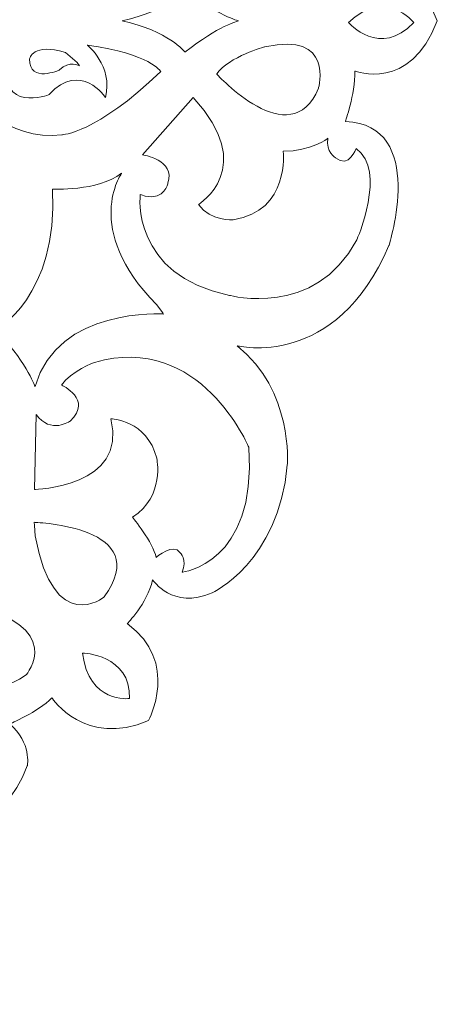
# Model space of a CAD drawing. Units: centimetres. Extents: x -10.4 to 10.5, y -13.8 to 13.1.
# Drawn here: x 7.4 to 8.9, y -12 to -8.5 of the extents above; entities that cross this region are included whole.
import ezdxf

# ---------------------------------------------------------------- set-up
doc = ezdxf.new("R2010")
doc.units = ezdxf.units.CM
doc.header["$MEASUREMENT"] = 0
doc.layers.add('Plan 1', color=7, linetype='Continuous')

msp = doc.modelspace()

# ---------------------------------------------------------------- linework, layer by layer
at = {"layer": 'Plan 1', "lineweight": 9}
for points, knots in [([(5.32554, -4.97205), (5.32554, -4.97205), (5.55235, -5.059), (5.51426, -5.26895), (5.51426, -5.26895), (5.51426, -5.26895), (5.63064, -5.27531), (5.69834, -5.31772), (5.69834, -5.31772), (5.69834, -5.31772), (5.66237, -5.11202), (5.95436, -5.12262), (5.95436, -5.12262), (5.95436, -5.12262), (6.54072, -5.15216), (6.49838, -5.69537), (6.49838, -5.69537), (6.49838, -5.69537), (6.66351, -5.42801), (7.06575, -5.5341), (7.06575, -5.5341), (7.06575, -5.5341), (7.30425, -5.6019), (7.38677, -5.82881), (7.38677, -5.82881), (7.38677, -5.82881), (7.4037, -5.91152), (7.32329, -5.97938), (7.32329, -5.97938), (7.32329, -5.97938), (7.42486, -6.02179), (7.47563, -6.07269), (7.47563, -6.07269), (7.47563, -6.07269), (7.59623, -5.89243), (7.82263, -5.9921), (7.82263, -5.9921), (7.82263, -5.9921), (7.93688, -6.19993), (7.74646, -6.33989), (7.74646, -6.33989), (7.74646, -6.33989), (7.81628, -6.40988), (7.83744, -6.49683), (7.83744, -6.49683), (7.83744, -6.49683), (7.90938, -6.38867), (8.05114, -6.45017), (8.05114, -6.45017), (8.05114, -6.45017), (8.29023, -6.55832), (8.32196, -6.91036), (8.32196, -6.91036), (8.32196, -6.91036), (8.34445, -7.17646), (8.14121, -7.33773), (8.14121, -7.33773), (8.14121, -7.33773), (8.49688, -7.24861), (8.68741, -7.69845), (8.68741, -7.69845), (8.68741, -7.69845), (8.82713, -8.13132), (8.53075, -8.14405), (8.53075, -8.14405), (8.53075, -8.14405), (8.56528, -8.23791), (8.56528, -8.32485), (8.56528, -8.32485), (8.56528, -8.32485), (8.76206, -8.24639), (8.8615, -8.50511)], [0, 0, 0, 0, 0.0526316, 0.0526316, 0.0526316, 0.0526316, 0.1052632, 0.1052632, 0.1052632, 0.1052632, 0.1578947, 0.1578947, 0.1578947, 0.1578947, 0.2105263, 0.2105263, 0.2105263, 0.2105263, 0.2631579, 0.2631579, 0.2631579, 0.2631579, 0.3157895, 0.3157895, 0.3157895, 0.3157895, 0.3684211, 0.3684211, 0.3684211, 0.3684211, 0.4210526, 0.4210526, 0.4210526, 0.4210526, 0.4736842, 0.4736842, 0.4736842, 0.4736842, 0.5263158, 0.5263158, 0.5263158, 0.5263158, 0.5789474, 0.5789474, 0.5789474, 0.5789474, 0.6315789, 0.6315789, 0.6315789, 0.6315789, 0.6842105, 0.6842105, 0.6842105, 0.6842105, 0.7368421, 0.7368421, 0.7368421, 0.7368421, 0.7894737, 0.7894737, 0.7894737, 0.7894737, 0.8421053, 0.8421053, 0.8421053, 0.8421053, 0.8947368, 0.8947368, 0.8947368, 0.8947368, 1, 1, 1, 1]), ([(8.14635, -8.50511), (8.14635, -8.50511), (8.07441, -8.48815), (7.95381, -8.39272), (7.95381, -8.39272), (7.95381, -8.39272), (7.89457, -8.46906), (7.72742, -8.50511)], [0, 0, 0, 0, 0.3333333, 0.3333333, 0.3333333, 0.3333333, 1, 1, 1, 1]), ([(8.5416, -8.51102), (8.5416, -8.51102), (8.65635, -8.64113), (8.77645, -8.51102), (8.77645, -8.51102), (8.77645, -8.51102), (8.67489, -8.3859), (8.5416, -8.51102)], [0, 0, 0, 0, 0.3333333, 0.3333333, 0.3333333, 0.3333333, 1, 1, 1, 1]), ([(5.32554, -12.03817), (5.32554, -12.03817), (5.55235, -11.95122), (5.51426, -11.74127), (5.51426, -11.74127), (5.51426, -11.74127), (5.63064, -11.73491), (5.69834, -11.6925), (5.69834, -11.6925), (5.69834, -11.6925), (5.66237, -11.8982), (5.95436, -11.8876), (5.95436, -11.8876), (5.95436, -11.8876), (6.54072, -11.85806), (6.49838, -11.31485), (6.49838, -11.31485), (6.49838, -11.31485), (6.66351, -11.58221), (7.06575, -11.47612), (7.06575, -11.47612), (7.06575, -11.47612), (7.30425, -11.40833), (7.38677, -11.18141), (7.38677, -11.18141), (7.38677, -11.18141), (7.4037, -11.09871), (7.32329, -11.03085), (7.32329, -11.03085), (7.32329, -11.03085), (7.42486, -10.98843), (7.47563, -10.93753), (7.47563, -10.93753), (7.47563, -10.93753), (7.59623, -11.11779), (7.82263, -11.01812), (7.82263, -11.01812), (7.82263, -11.01812), (7.93688, -10.81029), (7.74646, -10.67033), (7.74646, -10.67033), (7.74646, -10.67033), (7.81628, -10.60035), (7.83744, -10.5134), (7.83744, -10.5134), (7.83744, -10.5134), (7.90938, -10.62155), (8.05114, -10.56005), (8.05114, -10.56005), (8.05114, -10.56005), (8.29023, -10.4519), (8.32196, -10.09987), (8.32196, -10.09987), (8.32196, -10.09987), (8.34445, -9.83376), (8.14121, -9.6725), (8.14121, -9.6725), (8.14121, -9.6725), (8.49688, -9.76162), (8.68741, -9.31177), (8.68741, -9.31177), (8.68741, -9.31177), (8.82713, -8.8789), (8.53075, -8.86617), (8.53075, -8.86617), (8.53075, -8.86617), (8.56528, -8.77231), (8.56528, -8.68537), (8.56528, -8.68537), (8.56528, -8.68537), (8.76206, -8.76383), (8.8615, -8.50511)], [0, 0, 0, 0, 0.0526316, 0.0526316, 0.0526316, 0.0526316, 0.1052632, 0.1052632, 0.1052632, 0.1052632, 0.1578947, 0.1578947, 0.1578947, 0.1578947, 0.2105263, 0.2105263, 0.2105263, 0.2105263, 0.2631579, 0.2631579, 0.2631579, 0.2631579, 0.3157895, 0.3157895, 0.3157895, 0.3157895, 0.3684211, 0.3684211, 0.3684211, 0.3684211, 0.4210526, 0.4210526, 0.4210526, 0.4210526, 0.4736842, 0.4736842, 0.4736842, 0.4736842, 0.5263158, 0.5263158, 0.5263158, 0.5263158, 0.5789474, 0.5789474, 0.5789474, 0.5789474, 0.6315789, 0.6315789, 0.6315789, 0.6315789, 0.6842105, 0.6842105, 0.6842105, 0.6842105, 0.7368421, 0.7368421, 0.7368421, 0.7368421, 0.7894737, 0.7894737, 0.7894737, 0.7894737, 0.8421053, 0.8421053, 0.8421053, 0.8421053, 0.8947368, 0.8947368, 0.8947368, 0.8947368, 1, 1, 1, 1]), ([(8.14635, -8.50511), (8.14635, -8.50511), (8.07441, -8.52207), (7.95381, -8.6175), (7.95381, -8.6175), (7.95381, -8.6175), (7.89457, -8.54116), (7.72742, -8.50511)], [0, 0, 0, 0, 0.3333333, 0.3333333, 0.3333333, 0.3333333, 1, 1, 1, 1]), ([(8.06806, -8.69597), (8.06806, -8.69597), (8.33254, -8.98862), (8.4341, -8.74686), (8.4341, -8.74686), (8.4341, -8.74686), (8.49123, -8.54116), (8.24156, -8.59842), (8.24156, -8.59842), (8.24156, -8.59842), (8.11192, -8.63295), (8.06806, -8.69597)], [0, 0, 0, 0, 0.25, 0.25, 0.25, 0.25, 0.5, 0.5, 0.5, 0.5, 1, 1, 1, 1]), ([(7.16038, -8.76383), (7.16038, -8.76383), (7.32118, -8.94197), (7.5116, -8.9144), (7.5116, -8.9144), (7.5116, -8.9144), (7.63221, -8.91228), (7.86706, -8.68749), (7.86706, -8.68749), (7.86706, -8.68749), (7.83109, -8.62386), (7.60258, -8.59206), (7.60258, -8.59206), (7.60258, -8.59206), (7.69568, -8.66628), (7.66817, -8.7808), (7.66817, -8.7808), (7.66817, -8.7808), (7.57787, -8.64617), (7.46506, -8.77019), (7.46506, -8.77019), (7.46506, -8.77019), (7.27886, -8.83806), (7.31906, -8.64719), (7.31906, -8.64719), (7.31906, -8.64719), (7.18365, -8.7405), (7.18365, -8.7405), (7.18365, -8.7405), (7.18365, -8.7405), (7.16038, -8.76383), (7.16038, -8.76383)], [0, 0, 0, 0, 0.1111111, 0.1111111, 0.1111111, 0.1111111, 0.2222222, 0.2222222, 0.2222222, 0.2222222, 0.3333333, 0.3333333, 0.3333333, 0.3333333, 0.4444444, 0.4444444, 0.4444444, 0.4444444, 0.5555556, 0.5555556, 0.5555556, 0.5555556, 0.6666667, 0.6666667, 0.6666667, 0.6666667, 0.7777778, 0.7777778, 0.7777778, 0.7777778, 1, 1, 1, 1]), ([(7.57508, -8.66628), (7.57508, -8.66628), (7.53739, -8.64636), (7.50252, -8.68131), (7.50252, -8.68131), (7.50252, -8.68131), (7.39474, -8.73109), (7.39474, -8.64212), (7.39474, -8.64212), (7.39474, -8.64212), (7.40741, -8.58281), (7.52365, -8.61882), (7.52365, -8.61882), (7.52365, -8.61882), (7.56645, -8.6543), (7.56645, -8.6543), (7.56645, -8.6543), (7.56645, -8.6543), (7.57508, -8.66628), (7.57508, -8.66628)], [0, 0, 0, 0, 0.1666667, 0.1666667, 0.1666667, 0.1666667, 0.3333333, 0.3333333, 0.3333333, 0.3333333, 0.5, 0.5, 0.5, 0.5, 0.6666667, 0.6666667, 0.6666667, 0.6666667, 1, 1, 1, 1]), ([(7.79301, -9.12859), (7.79301, -9.12859), (7.75704, -9.41913), (8.11461, -9.49123), (8.11461, -9.49123), (8.11461, -9.49123), (8.42141, -9.57606), (8.57163, -9.29188), (8.57163, -9.29188), (8.57163, -9.29188), (8.68165, -9.04376), (8.56952, -8.96318), (8.56952, -8.96318), (8.56952, -8.96318), (8.54412, -9.0374), (8.49546, -8.99711), (8.49546, -8.99711), (8.49546, -8.99711), (8.45949, -8.9759), (8.46796, -8.92713), (8.46796, -8.92713), (8.46796, -8.92713), (8.4066, -8.97378), (8.30715, -8.97378), (8.30715, -8.97378), (8.30715, -8.97378), (8.33254, -9.18797), (8.12731, -9.21978), (8.12731, -9.21978), (8.12731, -9.21978), (8.0469, -9.22614), (8.00247, -9.16464), (8.00247, -9.16464), (8.00247, -9.16464), (8.21829, -9.03316), (7.98343, -8.7808), (7.98343, -8.7808), (7.98343, -8.7808), (7.80147, -8.9865), (7.80147, -8.9865), (7.80147, -8.9865), (7.80147, -8.9865), (7.91996, -9.00347), (7.89246, -9.0883), (7.89246, -9.0883), (7.89246, -9.0883), (7.88187, -9.14944), (7.81107, -9.13514), (7.81107, -9.13514), (7.81107, -9.13514), (7.79803, -9.13008), (7.79803, -9.13008), (7.79803, -9.13008), (7.79803, -9.13008), (7.79301, -9.12859), (7.79301, -9.12859)], [0, 0, 0, 0, 0.0666667, 0.0666667, 0.0666667, 0.0666667, 0.1333333, 0.1333333, 0.1333333, 0.1333333, 0.2, 0.2, 0.2, 0.2, 0.2666667, 0.2666667, 0.2666667, 0.2666667, 0.3333333, 0.3333333, 0.3333333, 0.3333333, 0.4, 0.4, 0.4, 0.4, 0.4666667, 0.4666667, 0.4666667, 0.4666667, 0.5333333, 0.5333333, 0.5333333, 0.5333333, 0.6, 0.6, 0.6, 0.6, 0.6666667, 0.6666667, 0.6666667, 0.6666667, 0.7333333, 0.7333333, 0.7333333, 0.7333333, 0.8, 0.8, 0.8, 0.8, 0.8666667, 0.8666667, 0.8666667, 0.8666667, 1, 1, 1, 1]), ([(7.87709, -9.5584), (7.87709, -9.5584), (7.49656, -9.53204), (7.41474, -9.81842), (7.41474, -9.81842), (7.41474, -9.81842), (7.37555, -9.71562), (7.27211, -9.61844), (7.27211, -9.61844), (7.27211, -9.61844), (7.50035, -9.49148), (7.47726, -9.10944), (7.47726, -9.10944), (7.47726, -9.10944), (7.63903, -9.11861), (7.72616, -9.05261), (7.72616, -9.05261), (7.72616, -9.05261), (7.58295, -9.25008), (7.85106, -9.52436), (7.85106, -9.52436), (7.85106, -9.52436), (7.87471, -9.55383), (7.87471, -9.55383), (7.87471, -9.55383), (7.87471, -9.55383), (7.87709, -9.5584), (7.87709, -9.5584)], [0, 0, 0, 0, 0.125, 0.125, 0.125, 0.125, 0.25, 0.25, 0.25, 0.25, 0.375, 0.375, 0.375, 0.375, 0.5, 0.5, 0.5, 0.5, 0.625, 0.625, 0.625, 0.625, 0.75, 0.75, 0.75, 0.75, 1, 1, 1, 1]), ([(7.94323, -10.48583), (7.94323, -10.48583), (8.21319, -10.4576), (8.18355, -10.03746), (8.18355, -10.03746), (8.18355, -10.03746), (8.00996, -9.62157), (7.62889, -9.73191), (7.62889, -9.73191), (7.62889, -9.73191), (7.54334, -9.7648), (7.50949, -9.81357), (7.50949, -9.81357), (7.50949, -9.81357), (7.62374, -9.86447), (7.54123, -9.94293), (7.54123, -9.94293), (7.54123, -9.94293), (7.4714, -9.99171), (7.41851, -9.91961), (7.41851, -9.91961), (7.41851, -9.91961), (7.41216, -10.18893), (7.41216, -10.18893), (7.41216, -10.18893), (7.41216, -10.18893), (7.75069, -10.18045), (7.68722, -9.93445), (7.68722, -9.93445), (7.68722, -9.93445), (7.8184, -9.93869), (7.85225, -10.07654), (7.85225, -10.07654), (7.85225, -10.07654), (7.88321, -10.21148), (7.7655, -10.28861), (7.7655, -10.28861), (7.7655, -10.28861), (7.83954, -10.37958), (7.85013, -10.43281), (7.85013, -10.43281), (7.85013, -10.43281), (7.91357, -10.37907), (7.93576, -10.41508), (7.93576, -10.41508), (7.93576, -10.41508), (7.96489, -10.44082), (7.94323, -10.48583)], [0, 0, 0, 0, 0.0769231, 0.0769231, 0.0769231, 0.0769231, 0.1538462, 0.1538462, 0.1538462, 0.1538462, 0.2307692, 0.2307692, 0.2307692, 0.2307692, 0.3076923, 0.3076923, 0.3076923, 0.3076923, 0.3846154, 0.3846154, 0.3846154, 0.3846154, 0.4615385, 0.4615385, 0.4615385, 0.4615385, 0.5384615, 0.5384615, 0.5384615, 0.5384615, 0.6153846, 0.6153846, 0.6153846, 0.6153846, 0.6923077, 0.6923077, 0.6923077, 0.6923077, 0.7692308, 0.7692308, 0.7692308, 0.7692308, 0.8461538, 0.8461538, 0.8461538, 0.8461538, 1, 1, 1, 1]), ([(7.41455, -10.30687), (7.41455, -10.30687), (7.84807, -10.32103), (7.66325, -10.57472), (7.66325, -10.57472), (7.66325, -10.57472), (7.48355, -10.72035), (7.41531, -10.35569), (7.41531, -10.35569), (7.41531, -10.35569), (7.41232, -10.31839), (7.41232, -10.31839), (7.41232, -10.31839), (7.41232, -10.31839), (7.41132, -10.30664), (7.41132, -10.30664), (7.41132, -10.30664), (7.41132, -10.30664), (7.41455, -10.30687), (7.41455, -10.30687)], [0, 0, 0, 0, 0.1666667, 0.1666667, 0.1666667, 0.1666667, 0.3333333, 0.3333333, 0.3333333, 0.3333333, 0.5, 0.5, 0.5, 0.5, 0.6666667, 0.6666667, 0.6666667, 0.6666667, 1, 1, 1, 1]), ([(7.12229, -10.59822), (7.12229, -10.59822), (7.12441, -11.03297), (7.38254, -10.85483), (7.38254, -10.85483), (7.38254, -10.85483), (7.53276, -10.67881), (7.17096, -10.60035), (7.17096, -10.60035), (7.17096, -10.60035), (7.13385, -10.59632), (7.13385, -10.59632), (7.13385, -10.59632), (7.13385, -10.59632), (7.12216, -10.59498), (7.12216, -10.59498), (7.12216, -10.59498), (7.12216, -10.59498), (7.12229, -10.59822), (7.12229, -10.59822)], [0, 0, 0, 0, 0.1666667, 0.1666667, 0.1666667, 0.1666667, 0.3333333, 0.3333333, 0.3333333, 0.3333333, 0.5, 0.5, 0.5, 0.5, 0.6666667, 0.6666667, 0.6666667, 0.6666667, 1, 1, 1, 1]), ([(7.75492, -10.93965), (7.75492, -10.93965), (7.60682, -10.95874), (7.58566, -10.77636), (7.58566, -10.77636), (7.58566, -10.77636), (7.75915, -10.7806), (7.75492, -10.93965)], [0, 0, 0, 0, 0.3333333, 0.3333333, 0.3333333, 0.3333333, 1, 1, 1, 1])]:
    msp.add_open_spline(points, degree=3, knots=knots, dxfattribs=at)

doc.saveas('drawing.dxf')
